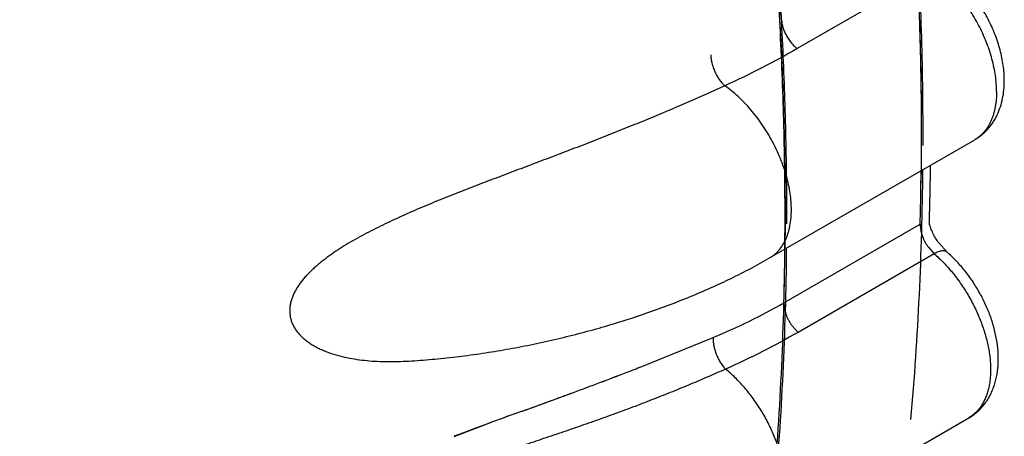
# Model space of a CAD drawing. Units: inches. Extents: x 0.4 to 16.6, y 0.6 to 10.4.
# Drawn here: x 12.4 to 12.5, y 8.6 to 8.6 of the extents above; entities that cross this region are included whole.
import ezdxf

# ---------------------------------------------------------------- set-up
doc = ezdxf.new("R2010")
doc.units = ezdxf.units.IN
doc.header["$LTSCALE"] = 0.935
doc.header["$MEASUREMENT"] = 0
doc.layers.get('0').update_dxf_attribs({"linetype": 'CONTINUOUS'})
doc.layers.add('AXIS', color=7, linetype='CONTINUOUS')

msp = doc.modelspace()

# ---------------------------------------------------------------- linework, layer by layer
at = {"color": 7, "linetype": 'CONTINUOUS'}
for p, q in [((12.4840318468, 8.6377924115), (12.4646617478, 8.6266091464)), ((12.4607231363, 8.5968090131), (12.4898911696, 8.6136490844)), ((12.4898975798, 8.6136527917), (12.4898911689, 8.613649084)), ((12.4834501786, 8.6019097952), (12.4834823466, 8.6030984495)), ((12.4627683991, 8.5904390725), (12.4821384981, 8.6016223376)), ((12.4859496127, 8.5976470328), (12.4847730067, 8.598958824)), ((12.4832991712, 8.5983308528), (12.4841393151, 8.5974101365)), ((12.4607194773, 8.5968069026), (12.4607231365, 8.5968090132)), ((12.4841393151, 8.5974101365), (12.4647692161, 8.5862268714)), ((12.4638872145, 8.5872052449), (12.4647692064, 8.5862268657)), ((12.4425812978, 8.5813740403), (12.4527069518, 8.5854862732)), ((12.4425878012, 8.5813740078), (12.452706951, 8.5854862721)), ((12.409398863, 8.582138528), (12.4094191494, 8.5821397511)), ((12.4255860317, 8.5750226642), (12.4328544728, 8.5776798786)), ((12.4598723014, 8.5572059575), (12.4890403347, 8.5740460288)), ((12.4890595303, 8.5740571682), (12.489040334, 8.5740460284)), ((12.4158794477, 8.5714239371), (12.4212077052, 8.573421302))]:
    msp.add_line(p, q, dxfattribs=at)
for centre, radius, start, end in [((11.9972742933, 8.6138894691), 0.485019535, 358.9069132858, 359.3867714634), ((11.9962284496, 8.6140779119), 0.4863165179, 358.8864958997, 359.4360035692), ((11.9966223732, 8.6156075889), 0.4870208751, 359.1155352845, 359.3368617572), ((12.0029246923, 8.6154997815), 0.4807176428, 358.521745917, 359.1167880239), ((12.0041261419, 8.6137651743), 0.4781665622, 358.544841593, 358.9061417096), ((11.9821911199, 8.6026434224), 0.4807322201, 358.5452756408, 359.3932458413), ((12.4884726699, 8.6021246125), 0.0064154705, 211.6124965637, 215.6165225578), ((12.4883673649, 8.6020530167), 0.006288171, 215.6449746279, 215.906577067), ((12.4883550943, 8.6020441241), 0.006273017, 215.9065173239, 216.2950423891), ((12.2292658625, 9.1287290881), 0.5874529967, 291.0562870243, 291.2918779951), ((12.2779475056, 9.0014535754), 0.4511909463, 291.0943902128, 291.4015267688), ((12.2189588966, 9.1556608683), 0.6162896259, 290.3076133952, 291.0509474348), ((12.2466511314, 9.0832772538), 0.5387953138, 290.2179368417, 291.0678451848), ((11.9351407822, 9.927522479), 1.4386775039, 289.9321354418, 290.2396825619), ((12.8632704172, 7.3708667116), 1.2812332202, 109.9746376025, 110.1836798145), ((12.793609218, 7.5620146717), 1.0777876686, 109.9659524599, 110.2137863145), ((12.5572505823, 8.2025036829), 0.3950797774, 110.142037181, 110.9668167243)]:
    msp.add_arc(centre, radius, start, end, dxfattribs=at)
for points, knots in [([(12.3211982195, 9.0620053962), (12.3243319713, 9.0576915491), (12.3305326319, 9.0489911867), (12.3396123746, 9.0357561045), (12.3484803806, 9.0223241349), (12.35712674, 9.0087101454), (12.3655416714, 8.9949289324), (12.3737154927, 8.9809946267), (12.3816401296, 8.9669209882), (12.3893088959, 8.9527212485), (12.3967151936, 8.9384080886), (12.4038524957, 8.9239942133), (12.4107141629, 8.9094923507), (12.4172937434, 8.8949155726), (12.4235856765, 8.8802776048), (12.4295842074, 8.8655922439), (12.4352835989, 8.8508733146), (12.4406781495, 8.836134634), (12.4457620554, 8.8213898464), (12.4505310273, 8.8066529964), (12.4549811253, 8.7919378749), (12.4604591837, 8.7724535258), (12.4653122674, 8.7529866972), (12.469512561, 8.733571843), (12.4723107702, 8.7191711311), (12.4747698791, 8.7048728398), (12.4768875329, 8.6906896398), (12.4786613493, 8.6766344096), (12.4800888381, 8.6627205176), (12.4811694928, 8.6489622045), (12.4819028158, 8.6353741542), (12.4822882743, 8.6219713293), (12.4823131766, 8.6130993434), (12.4822660487, 8.6086984734)], [0, 0, 0, 0, 0.0327285344, 0.0655753082, 0.098514324, 0.1315194861, 0.1645646599, 0.1976239665, 0.2306753586, 0.263699825, 0.2966784251, 0.3295922462, 0.3624224461, 0.3951498667, 0.4277545632, 0.4602165714, 0.4925160628, 0.5246333988, 0.556549299, 0.5882454306, 0.6197039198, 0.6509071235, 0.7124754786, 0.7428115479, 0.772829317, 0.8025158824, 0.8318588103, 0.8608462163, 0.889466296, 0.9177053065, 0.9455493214, 0.9729850582, 1, 1, 1, 1]), ([(12.4628963843, 8.5975526316), (12.4629427086, 8.6019059253), (12.4629188386, 8.6106810297), (12.4625424219, 8.6239363451), (12.4618255425, 8.6373726799), (12.4607686676, 8.6509757148), (12.4593720597, 8.6647314732), (12.4576366818, 8.67862648), (12.4555649314, 8.6926479901), (12.4531589128, 8.7067835682), (12.4504207973, 8.7210208071), (12.4473527502, 8.7353472311), (12.4439570309, 8.7497500091), (12.4402372678, 8.7642161916), (12.4361971552, 8.7787325067), (12.4318403901, 8.7932856052), (12.427170723, 8.8078621492), (12.4221917466, 8.8224486202), (12.4169081472, 8.8370316339), (12.4113254224, 8.8515979038), (12.4054489223, 8.8661339994), (12.3992840496, 8.8806265047), (12.3928361635, 8.8950620249), (12.3861106244, 8.9094273175), (12.3791138351, 8.923709819), (12.3718520899, 8.9378970954), (12.3643316717, 8.9519767318), (12.3565589231, 8.9659363205), (12.3485402797, 8.9797628569), (12.3402836977, 8.9934429598), (12.3317984862, 9.0069628342), (12.3230940122, 9.0203081388), (12.3141797535, 9.0334644757), (12.3080914352, 9.0421167386), (12.305014107, 9.0464079786)], [0, 0, 0, 0, 0.0270258671, 0.0544668738, 0.0823111091, 0.1105459317, 0.1391581098, 0.1681351569, 0.1974658515, 0.2271385219, 0.2571409781, 0.2874605875, 0.3180839243, 0.3489954503, 0.3801787819, 0.4116172002, 0.4432937128, 0.4751910759, 0.5072911961, 0.5395751693, 0.5720238447, 0.6046178965, 0.6373378751, 0.670164477, 0.7030790507, 0.7360629882, 0.7690976092, 0.8021642061, 0.8352439331, 0.8683146745, 0.9013511055, 0.9343277506, 0.9672191666, 1, 1, 1, 1]), ([(12.492997849, 8.6205158735), (12.492997849, 8.6208837035), (12.4929680318, 8.6216357516), (12.4928423129, 8.6227798219), (12.4926357995, 8.6239556197), (12.4923496928, 8.6251526164), (12.4919851702, 8.6263604495), (12.4915461146, 8.6275696952), (12.4910363213, 8.6287712485), (12.4904595803, 8.6299560151), (12.4898197367, 8.6311148051), (12.4891221209, 8.6322391432), (12.4883720443, 8.6333205709), (12.4875748556, 8.6343505738), (12.4867362143, 8.6353202994), (12.4858641497, 8.636222354), (12.4849668757, 8.6370491046), (12.4843453116, 8.6375547664), (12.4840318467, 8.6377924115)], [0, 0, 0, 0, 0.0549730983, 0.1123622141, 0.1718942324, 0.233270943, 0.2961870948, 0.3603476064, 0.4254464629, 0.4911678924, 0.5571918675, 0.6231910859, 0.6888352133, 0.7537983494, 0.8177550877, 0.8803467914, 0.9412107365, 1, 1, 1, 1]), ([(12.4940961882, 8.6220467765), (12.4940961883, 8.6227705921), (12.4940133922, 8.6238691006), (12.4937621428, 8.6253253549), (12.4935002591, 8.6264356164), (12.4931693326, 8.6275465147), (12.4927719969, 8.628652121), (12.4923111339, 8.6297460198), (12.4917899131, 8.6308216402), (12.4912117946, 8.6318723092), (12.4905804971, 8.6328913838), (12.4898999512, 8.6338723523), (12.4891742264, 8.6348089481), (12.4884074439, 8.635695171), (12.4876036461, 8.6365254944), (12.4867667766, 8.6372945425), (12.4861834283, 8.6377679034), (12.4858871918, 8.6379924872)], [0, 0, 0, 0, 0.1173038038, 0.1777899476, 0.2394121059, 0.3020500601, 0.3655479718, 0.4297142789, 0.4943318485, 0.559166796, 0.6239771518, 0.6885217448, 0.75256906, 0.8159078403, 0.8783484326, 0.9397539274, 1, 1, 1, 1]), ([(12.4624255545, 8.6307314115), (12.462430072, 8.6306465523), (12.4624452253, 8.6304720106), (12.4624992926, 8.6301069691), (12.4625897188, 8.629729787), (12.4627152429, 8.6293468782), (12.4628297555, 8.6290509159), (12.4629617725, 8.6287553403), (12.4631103091, 8.6284636068), (12.4632743222, 8.6281792693), (12.4634513852, 8.6279051599), (12.4636391046, 8.6276440575), (12.4638959587, 8.6273225623), (12.4641679512, 8.6270320025), (12.4644501133, 8.626776587), (12.4645913767, 8.6266624834), (12.4646617382, 8.6266091407)], [0, 0, 0, 0, 0.052880916, 0.1089336165, 0.2295368507, 0.293620602, 0.3596061693, 0.4269172939, 0.4949802842, 0.5632302815, 0.6310895596, 0.6979631893, 0.7632510267, 0.8870793432, 0.9450552204, 1, 1, 1, 1]), ([(12.452353769, 8.6257199367), (12.4523566469, 8.6256314378), (12.4523680314, 8.6254488743), (12.4524126423, 8.6250650161), (12.4524909026, 8.624665806), (12.4526020119, 8.6242575341), (12.4527042577, 8.6239407925), (12.4528227993, 8.6236236304), (12.4529566986, 8.6233100337), (12.4531049945, 8.623004037), (12.4532652904, 8.6227089881), (12.4534352278, 8.6224281281), (12.453666286, 8.6220846981), (12.453911321, 8.6217737442), (12.4541664722, 8.6215003023), (12.4542937972, 8.6213787268), (12.4543571376, 8.6213220708)], [0, 0, 0, 0, 0.0537076656, 0.1108787366, 0.2343192862, 0.299960058, 0.3674594872, 0.4361242554, 0.5052652553, 0.5742093741, 0.6422977279, 0.7088642437, 0.7732409813, 0.893298727, 0.9484539714, 1, 1, 1, 1]), ([(12.4646617478, 8.6266091458), (12.4630069211, 8.6256537369), (12.4596106675, 8.6238118337), (12.4561313554, 8.622133245), (12.4543571386, 8.6213220713)], [0, 0, 0, 0, 0.4948167917, 1, 1, 1, 1]), ([(12.4543571386, 8.6213220713), (12.4535189265, 8.6209414479), (12.4518222755, 8.620178033), (12.4492434305, 8.6190407139), (12.446605438, 8.6179027961), (12.4439101714, 8.6167680076), (12.4411602423, 8.6156369451), (12.4383585542, 8.6145104767), (12.4355114636, 8.6133904978), (12.4326306845, 8.6122768449), (12.4297299921, 8.6111705349), (12.4268199765, 8.6100710568), (12.4239080015, 8.6089731135), (12.420997592, 8.6078702945), (12.4180911998, 8.6067551316), (12.4156770182, 8.6058062204), (12.413754189, 8.6050305563), (12.4118482012, 8.604246367), (12.4099623337, 8.6034437788), (12.4081044469, 8.6026146586), (12.4067372187, 8.6019823064), (12.4053921286, 8.6013349153), (12.4040701123, 8.600670293), (12.4027727982, 8.5999852462), (12.4015041489, 8.5992756429), (12.4002701251, 8.5985398469), (12.3990801018, 8.5977770366), (12.3981280191, 8.5971129036), (12.3973979172, 8.5965648933), (12.396869786, 8.5961475993), (12.3963589921, 8.5957203586), (12.3958667822, 8.5952818617), (12.395395114, 8.5948315943), (12.3949468275, 8.5943700958), (12.3945255962, 8.5938985346), (12.3941346749, 8.5934174372), (12.3937770927, 8.5929257935), (12.3934553259, 8.5924220201), (12.3931723357, 8.5919059528), (12.3929321152, 8.5913792314), (12.3927397152, 8.5908445515), (12.3926002996, 8.5903031084), (12.3925185595, 8.5897565646), (12.3924963568, 8.5892090358), (12.3925371448, 8.5886655693), (12.3926427233, 8.5881304428), (12.392784575, 8.5876951876), (12.3929295112, 8.5873544305), (12.3930962763, 8.5870161339), (12.393342236, 8.5866061553), (12.3936930447, 8.5861408219), (12.3940962446, 8.5857009265), (12.3945459658, 8.5852867741), (12.3950357802, 8.5849006249), (12.3955607469, 8.5845440745), (12.3961172706, 8.5842164702), (12.3967029783, 8.5839159048), (12.3973148905, 8.5836407236), (12.3981654879, 8.5833051637), (12.3992730065, 8.5829493703), (12.4006489858, 8.5826178505), (12.402063546, 8.5823695356), (12.4035035279, 8.5821959469), (12.4049593938, 8.5820916607), (12.40618081, 8.5820573564), (12.4071638877, 8.582057744), (12.4081560417, 8.5820758445), (12.4089015092, 8.5821087538), (12.4093991867, 8.5821385784)], [0, 0, 0, 0, 0.0302063297, 0.0610461345, 0.0924801573, 0.1244729918, 0.1570013523, 0.1900444775, 0.2235537741, 0.2573879868, 0.2913858896, 0.3254189756, 0.3594598309, 0.3935001725, 0.4275416451, 0.4616032336, 0.4786124917, 0.4955733572, 0.5292290836, 0.5458573587, 0.5623280482, 0.578654954, 0.5948364465, 0.6108768029, 0.6267890135, 0.6425275339, 0.6580121901, 0.6731604138, 0.6806040074, 0.6879634806, 0.6952435435, 0.7024510184, 0.7095895119, 0.7166351654, 0.7235562779, 0.7303300226, 0.736966957, 0.7434929789, 0.7499307432, 0.7562632768, 0.7624693157, 0.76855222, 0.7745787, 0.7805682383, 0.7864953716, 0.7924193336, 0.7984229783, 0.8014782653, 0.8045641989, 0.8107930693, 0.8171324147, 0.8236538328, 0.8303461724, 0.837171415, 0.8441009441, 0.8511528404, 0.85834792, 0.8656914204, 0.8731588554, 0.8883422399, 0.9038147214, 0.9195653659, 0.9354402824, 0.9513853603, 0.9674411977, 0.9755216512, 0.9836408305, 1, 1, 1, 1]), ([(12.4638298157, 8.6036758022), (12.4638298157, 8.6040562783), (12.4637979247, 8.6048346613), (12.4636636805, 8.6060189408), (12.4634432312, 8.6072363751), (12.4631377613, 8.608475404), (12.4627489108, 8.6097247337), (12.4622811401, 8.6109740873), (12.4617385643, 8.61221339), (12.4611252988, 8.6134325222), (12.4604458551, 8.6146213927), (12.4597063666, 8.6157707294), (12.4589127867, 8.6168711779), (12.4580711055, 8.6179133005), (12.4571878454, 8.6188874721), (12.4562721557, 8.6197859078), (12.4553332037, 8.6206004989), (12.4546839152, 8.621092838), (12.4543571385, 8.6213220717)], [0, 0, 0, 0, 0.0551409903, 0.1127729999, 0.17260586, 0.2343229178, 0.2976022336, 0.3621264233, 0.4275639377, 0.4935742761, 0.5598122217, 0.6259232107, 0.6915509682, 0.7563459425, 0.8199605357, 0.8820199267, 0.9421507825, 1, 1, 1, 1]), ([(12.4898911686, 8.6136490835), (12.4900650823, 8.6137494921), (12.4904048855, 8.6139643053), (12.4908870362, 8.6143262796), (12.4913390856, 8.614725302), (12.4917587871, 8.6151586022), (12.4921444676, 8.6156229964), (12.4924950293, 8.6161154066), (12.492809966, 8.6166328648), (12.4931829564, 8.6173539292), (12.4935607437, 8.6183074717), (12.4938749324, 8.6195109596), (12.4940579113, 8.6207642732), (12.4940961871, 8.6216162665), (12.4940961872, 8.6220467759)], [0, 0, 0, 0, 0.0612061846, 0.1223699225, 0.1835709336, 0.2447882977, 0.30604545, 0.3673837025, 0.4288524929, 0.4905137142, 0.6146494435, 0.7405209181, 0.8687874523, 1, 1, 1, 1]), ([(12.492997849, 8.6205158735), (12.492997849, 8.6201273101), (12.4929737383, 8.6195509339), (12.4928885026, 8.6187972116), (12.4928003343, 8.6182567961), (12.4926873549, 8.6177359711), (12.4925497578, 8.6172362625), (12.4923877049, 8.6167591868), (12.492201352, 8.6163061259), (12.4919913775, 8.6158780816), (12.4917583764, 8.6154759175), (12.4915029453, 8.6151004827), (12.4912256766, 8.6147526345), (12.4909271772, 8.6144332311), (12.490608018, 8.614143158), (12.4902689479, 8.6138832219), (12.490029978, 8.6137301709), (12.4899078274, 8.6136590405)], [0, 0, 0, 0, 0.1480860211, 0.2194639295, 0.2890008081, 0.3566739726, 0.4224776699, 0.4864269623, 0.5485778052, 0.6090513251, 0.6679928137, 0.7255655781, 0.7819522955, 0.837355929, 0.8920000673, 0.9461292391, 1, 1, 1, 1]), ([(12.46072306, 8.5968091455), (12.4608457709, 8.5968799364), (12.4610858699, 8.5970323976), (12.4614265095, 8.5972918437), (12.4617472346, 8.5975816288), (12.4621509954, 8.5980110355), (12.4626032897, 8.5986246194), (12.4629697608, 8.5993126349), (12.4632160858, 8.5999099439), (12.4633789702, 8.6003882895), (12.4635173481, 8.600889289), (12.4636709071, 8.6015948237), (12.463797828, 8.6025258864), (12.4638298157, 8.603286352), (12.4638298157, 8.6036758022)], [0, 0, 0, 0, 0.0538691308, 0.1079954079, 0.1626377827, 0.2180387682, 0.3319135459, 0.4512827697, 0.5134725159, 0.5774659303, 0.6433056584, 0.7110065409, 0.8519099724, 1, 1, 1, 1]), ([(12.4847730065, 8.5989588239), (12.4846166914, 8.5991768005), (12.4843230712, 8.5996278777), (12.4839463467, 8.6003338445), (12.4836419009, 8.6010494252), (12.4834866465, 8.601533571), (12.4834239985, 8.6017711326)], [0, 0, 0, 0, 0.2567063633, 0.5143125615, 0.7648731153, 1, 1, 1, 1]), ([(12.4821384983, 8.6016223377), (12.482135672, 8.6015111178), (12.4821412817, 8.6012823436), (12.4821798433, 8.6009333189), (12.4822483449, 8.6005733016), (12.4823464084, 8.6002069179), (12.4824726744, 8.5998383054), (12.4826257848, 8.5994714397), (12.4828041743, 8.5991106794), (12.4829383959, 8.598876765), (12.4830091742, 8.5987618047)], [0, 0, 0, 0, 0.1101945339, 0.2262830584, 0.3474463029, 0.4728212797, 0.6016319617, 0.7330841104, 0.8662860761, 1, 1, 1, 1]), ([(12.4859499451, 8.5976474153), (12.4859281857, 8.5976663399), (12.4858817742, 8.597701589), (12.4858050593, 8.5977454131), (12.485721297, 8.5977802274), (12.4855976855, 8.5978152994), (12.4854244363, 8.5978344277), (12.4851988921, 8.5978187932), (12.4849534636, 8.5977672259), (12.4846913618, 8.5976810774), (12.4844161273, 8.5975616436), (12.484232533, 8.5974639557), (12.4841393149, 8.5974101365)], [0, 0, 0, 0, 0.0447640961, 0.0901580439, 0.136789606, 0.1852143899, 0.2892190549, 0.4053561166, 0.5348078521, 0.677534101, 0.8329144079, 1, 1, 1, 1]), ([(12.4890595203, 8.574057143), (12.4892780285, 8.5741841604), (12.4897024522, 8.5744604786), (12.490293976, 8.5749367944), (12.4908357542, 8.5754694237), (12.4913239756, 8.5760524252), (12.4917564324, 8.576679511), (12.4921322141, 8.5773448254), (12.4924514605, 8.5780430666), (12.4927150589, 8.5787696544), (12.4929244015, 8.5795207755), (12.493134582, 8.5805571804), (12.493267468, 8.5819033628), (12.4932330162, 8.5835619357), (12.4930164731, 8.5852581867), (12.4926270513, 8.5869738085), (12.4920739601, 8.5886885366), (12.4913673197, 8.5903798919), (12.4905187095, 8.592024034), (12.489541239, 8.5935967035), (12.4884491613, 8.5950742437), (12.4872575016, 8.596434281), (12.4863944237, 8.597260417), (12.4859496131, 8.5976470334)], [0, 0, 0, 0, 0.0279243175, 0.0558418433, 0.0837757633, 0.1117289728, 0.1397312256, 0.1678194622, 0.1960433734, 0.2244597189, 0.2531289768, 0.2821132243, 0.3412145001, 0.4021395319, 0.4650326456, 0.5298220317, 0.5962379171, 0.663850277, 0.7321182305, 0.8004420444, 0.8682175128, 0.934886208, 1, 1, 1, 1]), ([(12.4094164365, 8.582139586), (12.4105248256, 8.5822063494), (12.4127564884, 8.5823746404), (12.4161173464, 8.582725442), (12.4195081121, 8.5831748908), (12.422916717, 8.5837209434), (12.4263306871, 8.5843612963), (12.4297372602, 8.5850933828), (12.433123566, 8.5859143792), (12.4364767843, 8.5868212341), (12.4397843041, 8.5878107135), (12.4430338799, 8.588879462), (12.4462137725, 8.5900240911), (12.4493129319, 8.591241273), (12.4523210193, 8.5925278916), (12.4552288427, 8.5938811921), (12.4580278535, 8.5952989705), (12.4598385391, 8.5962982936), (12.4607231364, 8.5968090131)], [0, 0, 0, 0, 0.0619211792, 0.1247803955, 0.1884123094, 0.2526363407, 0.3172614233, 0.3820893322, 0.4469183437, 0.5115467054, 0.5757761414, 0.6394153991, 0.7022840153, 0.7642156667, 0.8250641574, 0.8847011541, 0.9430393581, 1, 1, 1, 1]), ([(12.4841393147, 8.597410137), (12.4843663158, 8.5972128343), (12.4848162867, 8.5968026438), (12.4854702869, 8.5961515827), (12.4861087439, 8.5954603504), (12.4867283571, 8.5947324808), (12.4873258779, 8.5939715035), (12.4878980142, 8.5931807892), (12.4884420395, 8.5923638489), (12.4889559974, 8.5915243879), (12.489437907, 8.5906659045), (12.4898858233, 8.5897919153), (12.4902977808, 8.5889059325), (12.4906718259, 8.5880115446), (12.491006717, 8.5871127), (12.4913011798, 8.5862133448), (12.4915539371, 8.5853174311), (12.4917637369, 8.5844289093), (12.4919292428, 8.5835516303), (12.4920495155, 8.5826893622), (12.4921244832, 8.5818457863), (12.4921539755, 8.5810244102), (12.4921378343, 8.5802287329), (12.4920759357, 8.5794622293), (12.4919679379, 8.578728303), (12.4918142704, 8.5780301252), (12.491616154, 8.5773704665), (12.4913746135, 8.5767520023), (12.4910906857, 8.5761774168), (12.4907653905, 8.5756494106), (12.4903996543, 8.5751707376), (12.4899945731, 8.5747440373), (12.4895523955, 8.5743709508), (12.4892335173, 8.5741585289), (12.4890694214, 8.5740622645)], [0, 0, 0, 0, 0.0337985051, 0.0683952763, 0.1036732079, 0.1395111128, 0.175785507, 0.2123726179, 0.2491618758, 0.2860562657, 0.3229581031, 0.3597692807, 0.3963923503, 0.4327305232, 0.4686846956, 0.5041557506, 0.5390464896, 0.5732630711, 0.6067168373, 0.6393344034, 0.6710606104, 0.7018467269, 0.73165154, 0.7604440188, 0.7882071376, 0.8149511128, 0.840709679, 0.8655304038, 0.8894775951, 0.9126359255, 0.9351140955, 0.9570523274, 0.9786206413, 1, 1, 1, 1]), ([(12.4527069517, 8.5854862724), (12.4544526568, 8.5862185216), (12.4578626438, 8.5877604284), (12.4611688931, 8.5895156029), (12.4627683982, 8.5904390721)], [0, 0, 0, 0, 0.506164832, 1, 1, 1, 1]), ([(12.4627683898, 8.5904390674), (12.4627653698, 8.5903202269), (12.4627721712, 8.5900714248), (12.4628184896, 8.5896858427), (12.4629041476, 8.5892776516), (12.4630292035, 8.5888545796), (12.4631933626, 8.5884261814), (12.4633928674, 8.5880020313), (12.4636238781, 8.5875924466), (12.4637967546, 8.5873313883), (12.4638872145, 8.5872052449)], [0, 0, 0, 0, 0.1025713479, 0.2143559902, 0.3346600749, 0.462009162, 0.5946069471, 0.7301181507, 0.8660673905, 1, 1, 1, 1]), ([(12.452706951, 8.5854862721), (12.4527030213, 8.5854013849), (12.4527006947, 8.5852253877), (12.4527176571, 8.5848519392), (12.4527690277, 8.5844595992), (12.4528538952, 8.5840547461), (12.452936824, 8.5837373262), (12.4530369003, 8.5834169662), (12.4531534499, 8.5830976134), (12.4532857467, 8.5827833217), (12.4534315475, 8.5824775849), (12.4535886291, 8.5821838476), (12.4538058669, 8.5818199872), (12.454039853, 8.5814861251), (12.454286505, 8.5811872338), (12.4544107966, 8.5810521469), (12.4544729192, 8.5809885615)], [0, 0, 0, 0, 0.0515143452, 0.1066174619, 0.2265284112, 0.2908229412, 0.3573090857, 0.4253249416, 0.494210467, 0.5633127136, 0.6319630265, 0.6994758847, 0.7651612497, 0.8887925977, 0.9461112333, 1, 1, 1, 1]), ([(12.4647692156, 8.5862268712), (12.4631166459, 8.5852727654), (12.4597258263, 8.5834406673), (12.4562463972, 8.5817841828), (12.4544729201, 8.5809885619)], [0, 0, 0, 0, 0.4953858223, 1, 1, 1, 1]), ([(12.4544729202, 8.5809885619), (12.4536568028, 8.5806251578), (12.4520038297, 8.5798998079), (12.449488139, 8.5788290287), (12.4469123311, 8.5777675008), (12.4442783122, 8.5767186502), (12.4415884877, 8.5756832089), (12.4388453149, 8.574661758), (12.4360539828, 8.5736560468), (12.433224583, 8.5726657099), (12.4303700055, 8.5716911335), (12.4275006935, 8.5707322797), (12.4246239261, 8.5697848478), (12.4217433594, 8.5688426992), (12.4188606942, 8.5678996005), (12.4159800057, 8.5669461332), (12.4135860599, 8.5661351129), (12.4116805778, 8.5654728895), (12.409797566, 8.5648047983), (12.407936083, 8.5641190632), (12.4061018177, 8.5634073663), (12.4047511725, 8.5628626927), (12.4034203118, 8.5623027802), (12.402110696, 8.5617244654), (12.4008257837, 8.5611239187), (12.3995711545, 8.560499451), (12.3983556205, 8.5598498439), (12.3973771558, 8.5592818512), (12.3966225022, 8.5588114023), (12.395896077, 8.5583355459), (12.395195645, 8.5578381589), (12.3945277989, 8.5573146182), (12.3940503106, 8.5569129453), (12.3935968429, 8.5565008324), (12.3931706223, 8.5560788502), (12.3927744843, 8.5556462543), (12.3924106524, 8.5552014523), (12.392081606, 8.5547435413), (12.3917907306, 8.5542732799), (12.391542724, 8.5537926568), (12.3913424829, 8.5533031331), (12.391194797, 8.5528051087), (12.3911179486, 8.5523836505), (12.3910857704, 8.552045926), (12.3910737996, 8.5517107205), (12.3910969717, 8.5512919611), (12.3911721839, 8.550878315), (12.3912630899, 8.5505521035), (12.3913472116, 8.5503082131), (12.391446395, 8.5500670605), (12.3915984262, 8.5497494983), (12.3918249712, 8.5493631258), (12.3921499573, 8.5489219371), (12.3925247754, 8.5485010492), (12.3929437351, 8.5481018536), (12.3934012332, 8.5477267351), (12.3938931352, 8.5473768948), (12.3944164188, 8.547051428), (12.3949687684, 8.5467487509), (12.3955471666, 8.5464677793), (12.3961479859, 8.5462084562), (12.3969783446, 8.5458899346), (12.3980560976, 8.5455465843), (12.3993913465, 8.5452153707), (12.4007618146, 8.5449548516), (12.4021558969, 8.5447597689), (12.4035671057, 8.5446257572), (12.4045141263, 8.5445733917), (12.4049899319, 8.5445552921)], [0, 0, 0, 0, 0.0303279233, 0.06127832, 0.0928145082, 0.1249031625, 0.1575235098, 0.1906580172, 0.2242722856, 0.2582443032, 0.29242245, 0.3266700284, 0.3609454845, 0.3952421172, 0.4295564734, 0.4639096301, 0.4982521926, 0.5153614391, 0.5323911885, 0.5660803071, 0.5827009381, 0.5991817485, 0.6155180013, 0.6317142293, 0.6477790545, 0.663662892, 0.6792846062, 0.6945592949, 0.7020600465, 0.7094713334, 0.7240383792, 0.731204751, 0.7382746658, 0.7452159361, 0.7520008648, 0.7586287239, 0.7651196158, 0.7714975743, 0.7777572641, 0.7838743755, 0.7898371667, 0.7956853148, 0.8014778272, 0.8043480324, 0.8071964508, 0.8128587014, 0.8185476486, 0.8214301583, 0.8243489511, 0.8273004921, 0.8302772302, 0.8362958959, 0.8424726229, 0.8488500375, 0.85540431, 0.8620982082, 0.868917217, 0.8758813145, 0.8830064075, 0.8902894319, 0.8977029182, 0.9052146875, 0.9204739306, 0.9360658675, 0.95189073, 0.9678101444, 0.9838357764, 1, 1, 1, 1]), ([(12.4598723753, 8.557205829), (12.4600406152, 8.557303079), (12.4603674556, 8.5575187078), (12.4608199809, 8.5578994187), (12.4612341668, 8.5583357726), (12.461608135, 8.5588254477), (12.461940166, 8.5593662049), (12.4622285295, 8.5599558092), (12.4624713471, 8.5605918724), (12.4626680921, 8.561271243), (12.4628183053, 8.5619907113), (12.4629214371, 8.5627470418), (12.4629769281, 8.5635369945), (12.4629841884, 8.5643572739), (12.4629426816, 8.5652042609), (12.46285326, 8.5660740661), (12.462716713, 8.5669625988), (12.4625338431, 8.5678656951), (12.4623054281, 8.5687792113), (12.4619385682, 8.5700145959), (12.4614858546, 8.5712427248), (12.4609549739, 8.5724540785), (12.460515604, 8.5733579539), (12.4600391371, 8.5742479953), (12.4595273706, 8.5751203101), (12.4589821273, 8.5759708919), (12.4584055178, 8.5767955545), (12.4578010455, 8.577590681), (12.4571722377, 8.5783524304), (12.4565226678, 8.5790769399), (12.4558558914, 8.5797603543), (12.4551754926, 8.580398797), (12.4547082157, 8.5807978222), (12.45447292, 8.5809885624)], [0, 0, 0, 0, 0.0212928785, 0.0427885812, 0.0646649047, 0.0870815784, 0.1101798178, 0.1340830228, 0.1588956842, 0.1846881593, 0.2115019138, 0.2393587278, 0.2682650071, 0.2982154202, 0.329189969, 0.3611357014, 0.3939829484, 0.4276537043, 0.4620640581, 0.4971262062, 0.5688266193, 0.6052885785, 0.6420197081, 0.6789179706, 0.7158813116, 0.7528088587, 0.789594709, 0.8261105782, 0.862222585, 0.8977970945, 0.9327024049, 0.9668106434, 1, 1, 1, 1])]:
    msp.add_open_spline(points, degree=3, knots=knots, dxfattribs=at)
for points in [[(12.4899078274, 8.6136590405), (12.4899043686, 8.6136570319), (12.4899009098, 8.6136550233), (12.4898974509, 8.6136530147)], [(12.4093988861, 8.5821385302), (12.4094047362, 8.5821388822), (12.4094105864, 8.5821392341), (12.4094164365, 8.582139586)], [(12.4890403341, 8.5740460281), (12.4890467295, 8.5740497331), (12.4890531249, 8.574053438), (12.4890595203, 8.574057143)], [(12.4890694214, 8.5740622645), (12.4890662241, 8.5740603936), (12.4890630268, 8.5740585227), (12.4890598295, 8.5740566519)]]:
    msp.add_open_spline(points, degree=3, dxfattribs=at)
at = {"layer": 'AXIS', "color": 7, "linetype": 'CONTINUOUS'}
for centre, radius, start, end in [((12.0235361526, 8.613424465), 0.4590038975, 355.0510835078, 359.4880437003), ((11.9953281595, 8.6139377475), 0.4869662778, 358.9174860048, 359.447816441), ((11.996627171, 8.6156074748), 0.4870160763, 359.1155369207, 359.3331554953), ((12.0029552179, 8.6154993115), 0.4806871138, 358.5270521033, 359.1167848384), ((12.0079310592, 8.6153740669), 0.4757096971, 358.3598106686, 358.5201806341), ((12.0037902949, 8.6021023261), 0.4591292114, 355.0615847077, 359.4957241017), ((12.0041562688, 8.602241541), 0.459013685, 355.0525263645, 359.488012037)]:
    msp.add_arc(centre, radius, start, end, dxfattribs=at)
for points, knots in [([(12.4536642306, 8.7036665681), (12.4552594634, 8.6946238624), (12.4573611314, 8.6810870068), (12.4595543449, 8.6630700235), (12.4608725616, 8.6497692293), (12.4618725483, 8.6366130163), (12.4625534573, 8.6236124677), (12.4629147014, 8.6107788431), (12.4629424045, 8.6022797744), (12.4629017238, 8.5980614559)], [0, 0, 0, 0, 0.2595012095, 0.3869912491, 0.5129055276, 0.6372007491, 0.7598375906, 0.8807809192, 1, 1, 1, 1]), ([(12.4631734837, 8.6016678683), (12.463184206, 8.6057518171), (12.4631042877, 8.6139768335), (12.4626876228, 8.6263913886), (12.4619736715, 8.6389591394), (12.460963003, 8.6516699597), (12.4596564242, 8.6645138873), (12.4575091007, 8.6819004937), (12.4554741419, 8.6949621402), (12.4539367217, 8.7036867614)], [0, 0, 0, 0, 0.119453839, 0.2405610821, 0.3632922706, 0.4876140489, 0.6134893027, 0.7408774318, 1, 1, 1, 1]), ([(12.4825435438, 8.6128364039), (12.4825571229, 8.6179506461), (12.4824250742, 8.6282681365), (12.4817637574, 8.6438608384), (12.4806383428, 8.6596849004), (12.4795876278, 8.6702943182), (12.4789869816, 8.6756322726)], [0, 0, 0, 0, 0.2438118698, 0.4918173853, 0.7439180017, 1, 1, 1, 1]), ([(12.4791803345, 8.6714180863), (12.4797388292, 8.666130536), (12.4807070304, 8.6556226414), (12.4817132659, 8.6399534564), (12.4822610456, 8.6245173115), (12.4823206308, 8.614305781), (12.4822718228, 8.609244721)], [0, 0, 0, 0, 0.25610672, 0.5082125346, 0.7562082833, 1, 1, 1, 1])]:
    msp.add_open_spline(points, degree=3, knots=knots, dxfattribs=at)
msp.add_open_spline([(12.4834820991, 8.6030889358), (12.483482566, 8.6031070469), (12.4834830328, 8.603125158), (12.4834834997, 8.603143269)], degree=3, dxfattribs=at)

doc.saveas('drawing.dxf')
